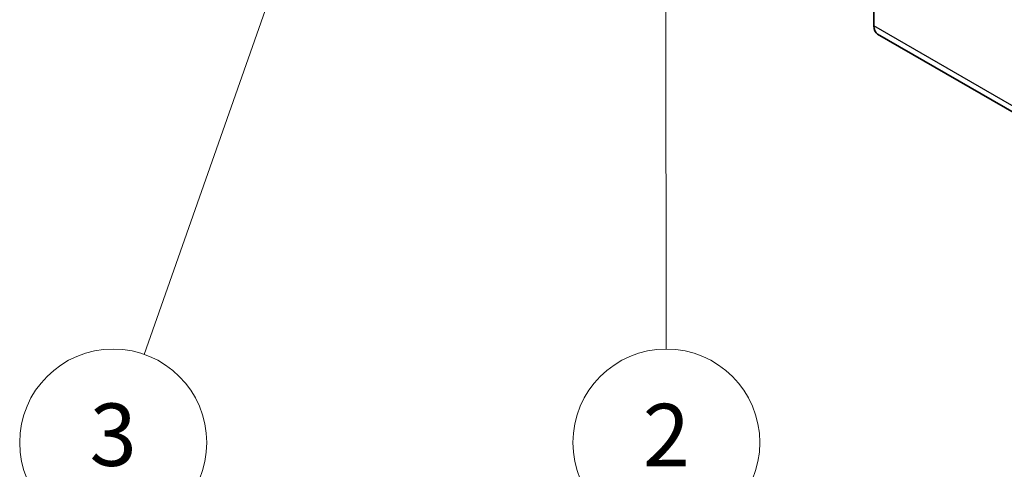
# Model space of a CAD drawing. Units: millimetres. Extents: x 51 to 6174, y 7 to 1012.
# Drawn here: x 752 to 863, y 391 to 442 of the extents above; entities that cross this region are included whole.
import ezdxf

# ---------------------------------------------------------------- set-up
doc = ezdxf.new("R2010")
doc.units = ezdxf.units.MM
doc.header["$LTSCALE"] = 3.5
doc.layers.add('Symbol (TK)', color=100, linetype='Continuous', lineweight=18, true_color=0x00ff3f)
doc.layers.add('Visible (ISO)', color=7, linetype='Continuous', lineweight=35)
doc.layers.add('Visible Narrow (ISO)', color=7, linetype='Continuous', lineweight=25)
doc.styles.add('Note Text (TK2)', font='txt')

# ---------------------------------------------------------------- blocks, each defined once
blk = doc.blocks.new('バルーン3')
at = {"layer": 'Symbol (TK)', "color": 100, "true_color": 0x00ff40}
for p, q in [((235.661, 135.987), (235.164, 133.487)), ((235.664, 133.487), (235.661, 135.987)), ((236.164, 133.488), (235.661, 135.987)), ((235.664, 133.487), (235.684, 115.641))]:
    blk.add_line(p, q, dxfattribs=at)
at = {"layer": 'Symbol (TK)'}
blk.add_circle((235.688, 112.641), 3, dxfattribs=at)
at = {"layer": 'Symbol (TK)', "color": 7, "insert": (235.688, 112.624), "char_height": 2, "attachment_point": 5, "style": 'Note Text (TK2)'}
blk.add_mtext('2', dxfattribs=at)
blk = doc.blocks.new('バルーン4')
at = {"layer": 'Symbol (TK)', "color": 100, "true_color": 0x00ff40}
for p, q in [((225.066, 132.893), (223.764, 130.701)), ((224.236, 130.535), (225.066, 132.893)), ((224.708, 130.369), (225.066, 132.893)), ((224.236, 130.535), (218.935, 115.468))]:
    blk.add_line(p, q, dxfattribs=at)
at = {"layer": 'Symbol (TK)'}
blk.add_circle((217.94, 112.641), 3, dxfattribs=at)
at = {"layer": 'Symbol (TK)', "color": 7, "insert": (217.94, 112.635), "char_height": 2, "attachment_point": 5, "style": 'Note Text (TK2)'}
blk.add_mtext('3', dxfattribs=at)

msp = doc.modelspace()

# ---------------------------------------------------------------- linework, layer by layer
at = {"layer": 'Visible (ISO)'}
for p, q in [((848.2137, 507.7386), (848.2137, 440.9956)), ((848.6279, 440.0801), (1063.5884, 315.9726))]:
    msp.add_line(p, q, dxfattribs=at)
msp.add_ellipse((849.6279, 441.8121), major_axis=(-1, -1.7321), ratio=0.57735027, start_param=5.49778714, end_param=6.28318531, dxfattribs=at)
at = {"layer": 'Visible Narrow (ISO)'}
msp.add_line((1063.1742, 316.8882), (848.2137, 440.9956), dxfattribs=at)

# ---------------------------------------------------------------- block references
at = {"layer": 'Symbol (TK)', "xscale": 3.5, "yscale": 3.5, "zscale": 3.5}
for name in ['バルーン3', 'バルーン4']:
    msp.add_blockref(name, (0, 0), dxfattribs=at)

doc.saveas('drawing.dxf')
